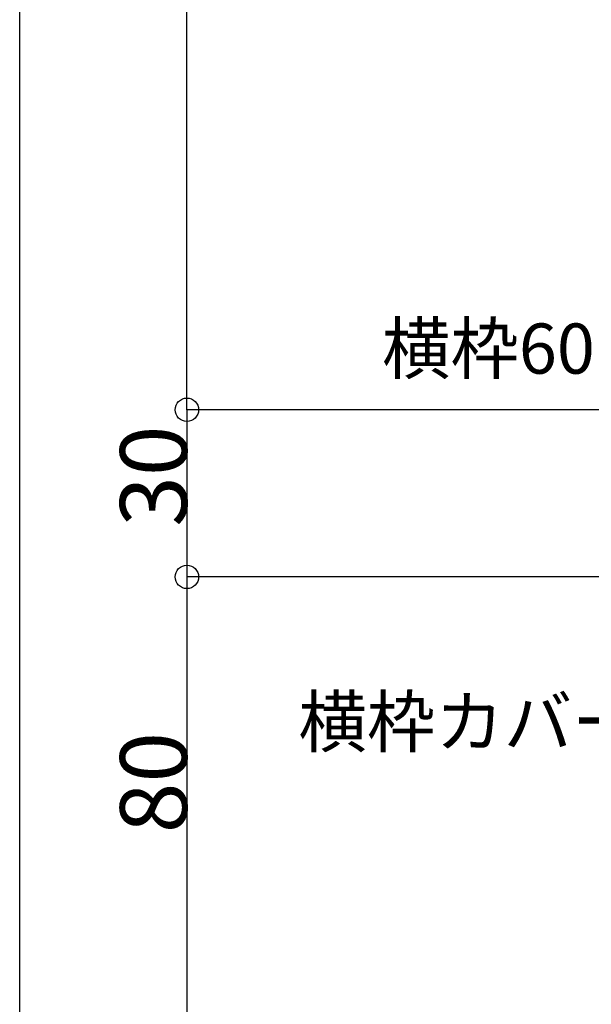
# Model space of a CAD drawing. Extents: x 22 to 1222, y 45 to 840.
# Drawn here: x 810 to 913, y 225 to 402 of the extents above; entities that cross this region are included whole.
import ezdxf

# ---------------------------------------------------------------- set-up
doc = ezdxf.new("R2010")
doc.units = 0
doc.header["$LTSCALE"] = 3
doc.layers.add('寸法', color=7, linetype='CONTINUOUS')
doc.styles.get("Standard").update_dxf_attribs({"font": 'txt', "bigfont": 'bigfont'})

msp = doc.modelspace()

# ---------------------------------------------------------------- linework, layer by layer
at = {"layer": '寸法', "color": 0, "linetype": 'CONTINUOUS'}
for p, q in [((810.155, 221.819), (810.155, 721.819)), ((840.155, 331.819), (840.155, 566.819)), ((840.155, 331.819), (840.155, 301.819)), ((855.155, 331.819), (840.155, 331.819)), ((944.7, 331.819), (840.155, 331.819)), ((840.155, 301.819), (840.155, 221.819)), ((944.7, 301.819), (840.155, 301.819))]:
    msp.add_line(p, q, dxfattribs=at)
for centre in [(840.155, 331.819), (840.155, 331.819), (840.155, 301.819)]:
    msp.add_circle(centre, 2.1, dxfattribs=at)

# ---------------------------------------------------------------- texts
for s, p in [('横枠60MO-Ⅱ', (875.155, 338.3)), ('横枠カバー60MO-Ⅱ', (860.155, 271.338))]:
    msp.add_text(s, height=9, dxfattribs=at).set_placement(p)
at = {"layer": '寸法', "color": 0, "linetype": 'CONTINUOUS', "width": 1.000834}
for s, p in [('30', (840.155, 310.819)), ('80', (840.155, 255.819))]:
    msp.add_text(s, height=11.99, rotation=90, dxfattribs=at).set_placement(p)

doc.saveas('drawing.dxf')
